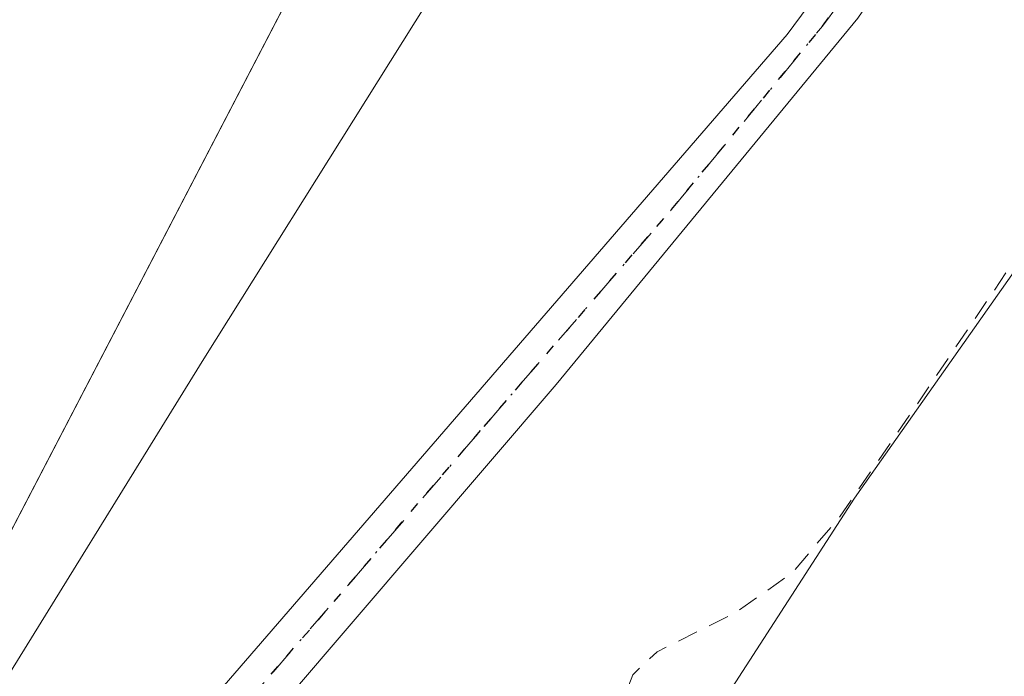
# Model space of a CAD drawing. Units: metres. Extents: x 618349 to 621820, y 4690108 to 4692480.
# Drawn here: x 621035 to 621082, y 4692417 to 4692449 of the extents above; entities that cross this region are included whole.
import ezdxf

# ---------------------------------------------------------------- set-up
doc = ezdxf.new("R2010")
doc.units = ezdxf.units.M
doc.header["$MEASUREMENT"] = 0
for name, pattern in [('DGN Style 2', [1.6480167562047852, 0.988810053722871, -0.6592067024819142]), ('DGN Style 4', [2.6384748266838614, 1.318413404963828, -0.6592067024819142, 0.001648016756204785, -0.6592067024819142]), ('DGN Style 5', [1.1536117293433497, 0.4944050268614355, -0.6592067024819142])]:
    doc.linetypes.add(name, pattern=pattern)
for name, color, linetype, lineweight in [('Arbolado forestal CxS', 92, 'Continuous', 0), ('Corriente natural Cxs', 4, 'Continuous', 13), ('Cultivos herbáceos CxS', 92, 'Continuous', 0), ('Curva de nivel auxiliar', 30, 'DGN Style 2', 0), ('Espacio natural protegido', 121, 'Continuous', 13), ('Espacio natural protegido CxS', 121, 'Continuous', 0), ('Pista no pavimentada Cxs', 111, 'Continuous', 0), ('Pista no pavimentada eje', 91, 'DGN Style 4', 0), ('Ruta', 7, 'DGN Style 5', 30), ('Suelo desnudo CxS', 253, 'Continuous', 0)]:
    doc.layers.add(name, color=color, linetype=linetype, lineweight=lineweight)

# ---------------------------------------------------------------- blocks, each defined once
blk = doc.blocks.new('*U9')
at = {"layer": 'Arbolado forestal CxS', "color": 92, "linetype": 'Continuous', "lineweight": 0}
blk.add_polyline3d([(620969.6846000003, 4692302.702299999, 323.6107999999949), (620980.1237000005, 4692335.9301, 323.7679000000062), (621012.3887, 4692388.144900001, 323.9208000000072), (621025.6744999997, 4692408.080900001, 323.8206000000064), (621049.3989000004, 4692453.6505, 323.7789000000048), (621060.5531000001, 4692468.0637, 324.0991000000067), (621113.8580999998, 4692468.978599999, 323.1278000000021), (621109.4469, 4692465.7927, 323.5074000000022), (621101.1919, 4692458.384400001, 323.3439000000071), (621093.9801000003, 4692449.520099999, 323.105899999995), (621083.9702000003, 4692439.190099999, 323.3834000000061), (621074.6300999997, 4692425.9301, 323.5185999999958), (621058.3701, 4692400.7501, 322.0427000000054), (621054.6201, 4692394.640100001, 322.0339999999997), (621044.5702000001, 4692382.470100001, 322.9265000000014), (621035.0000999998, 4692369.030099999, 323.0901000000013), (621025.9801000003, 4692353.460100001, 323.3298999999971), (621020.3102000002, 4692342.3201, 323.1616000000067), (621014.0301000001, 4692318.050100001, 323.4214000000065), (621011.9700999996, 4692304.5101, 323.1380000000063), (621009.9301000005, 4692289.2401, 322.6929999999993)], dxfattribs=at)
blk = doc.blocks.new('*U16')
at = {"layer": 'Suelo desnudo CxS', "color": 253, "linetype": 'Continuous', "lineweight": 0}
blk.add_polyline3d([(621009.9301000005, 4692289.2401, 322.6929999999993), (621011.9700999996, 4692304.5101, 323.1380000000063), (621014.0301000001, 4692318.050100001, 323.4214000000065), (621020.3102000002, 4692342.3201, 323.1616000000067), (621025.9801000003, 4692353.460100001, 323.3298999999971), (621035.0000999998, 4692369.030099999, 323.0901000000013), (621044.5702000001, 4692382.470100001, 322.9265000000014), (621054.6201, 4692394.640100001, 322.0339999999997), (621058.3701, 4692400.7501, 322.0427000000054), (621074.6300999997, 4692425.9301, 323.5185999999958), (621083.9702000003, 4692439.190099999, 323.3834000000061)], dxfattribs=at)
blk = doc.blocks.new('*U18')
at = {"layer": 'Corriente natural Cxs', "color": 4, "linetype": 'Continuous', "lineweight": 13}
blk.add_polyline3d([(621009.9301000005, 4692289.2401, 322.6929999999993), (621011.9700999996, 4692304.5101, 323.1380000000063), (621014.0301000001, 4692318.050100001, 323.4214000000065), (621020.3102000002, 4692342.3201, 323.1616000000067), (621025.9801000003, 4692353.460100001, 323.3298999999971), (621035.0000999998, 4692369.030099999, 323.0901000000013), (621044.5702000001, 4692382.470100001, 322.9265000000014), (621054.6201, 4692394.640100001, 322.0339999999997), (621058.3701, 4692400.7501, 322.0427000000054), (621074.6300999997, 4692425.9301, 323.5185999999958), (621083.9702000003, 4692439.190099999, 323.3834000000061)], dxfattribs=at)
blk = doc.blocks.new('*U19')
at = {"layer": 'Espacio natural protegido CxS', "color": 121, "linetype": 'Continuous', "lineweight": 0, "flags": 128}
blk.add_lwpolyline([(620971.3000999998, 4692300.514), (620972.3921000003, 4692305.620999998), (620974.6142000007, 4692314.262999999), (620975.759400001, 4692317.718000002), (620977.734200001, 4692323.687999999), (620980.4411999992, 4692331.275000001), (620982.8981999994, 4692336.6699), (620983.8753000008, 4692338.6909), (620987.8752999996, 4692346.9549), (620993.2812999992, 4692356.3869), (620999.6633000004, 4692365.3859), (621005.837299999, 4692374.633800001), (621013.8283999995, 4692386.364800001), (621014.1773999995, 4692388.6601), (621023.0263999997, 4692400.6668), (621025.2957000004, 4692403.466800001), (621028.2372000011, 4692407.7567), (621032.5762000009, 4692415.079700001), (621043.4215000008, 4692432.6227), (621060.137599999, 4692459.305600001), (621062.3066000006, 4692463.0576), (621064.2796000005, 4692466.470600001), (621065.2096000004, 4692468.143700001), (621210.0863999998, 4692470.630399999)], dxfattribs=at)
blk = doc.blocks.new('*U21')
at = {"layer": 'Pista no pavimentada Cxs', "color": 111, "linetype": 'Continuous', "lineweight": 0}
blk.add_polyline3d([(621035.3901000004, 4692406.520099999, 324.9266000000061), (621071.3901000004, 4692448.1801, 324.434699999998), (621075.7500999998, 4692454.0601, 324.7589000000008), (621077.2801000001, 4692458.870100001, 324.9554000000062), (621077.4700999996, 4692460.940099999, 325.2890000000043), (621077.1801000005, 4692463.360099999, 326.3905999999988), (621076.3901000004, 4692466.030099999, 328.2832999999956), (621075.4006000003, 4692468.3189, 328.6618000000017), (621077.6911000004, 4692468.357899999, 331.1395000000048), (621078.4001000002, 4692466.7601, 331.0761000000057), (621079.2801000001, 4692463.790100001, 329.039300000004), (621079.6201, 4692460.970100001, 326.9940999999963), (621079.3901000004, 4692458.440099999, 325.3699999999953), (621077.9901000002, 4692453.640100001, 324.7635000000009), (621074.7901, 4692448.970100001, 324.7697000000044), (621060.3201000001, 4692431.390100001, 324.4326000000001), (621047.3400999998, 4692416.220100001, 324.9060999999929)], dxfattribs=at)

msp = doc.modelspace()

# ---------------------------------------------------------------- linework, layer by layer
at = {"layer": 'Arbolado forestal CxS', "color": 92, "linetype": 'Continuous', "lineweight": 0}
for points in [[(621113.8583000004, 4692468.978700001, 323.1278000000021), (621109.4469, 4692465.7927, 323.5074000000022), (621101.1919, 4692458.384400001, 323.3439000000071), (621093.9801000003, 4692449.520099999, 323.105899999995), (621083.9702000003, 4692439.190099999, 323.3834000000061), (621074.6300999997, 4692425.9301, 323.5185999999958), (621058.3701, 4692400.7501, 322.0427000000054), (621054.6201, 4692394.640100001, 322.0339999999997), (621044.5702000001, 4692382.470100001, 322.9265000000014), (621035.0000999998, 4692369.030099999, 323.0901000000013), (621025.9801000003, 4692353.460100001, 323.3298999999971), (621020.3102000002, 4692342.3201, 323.1616000000067), (621014.0301000001, 4692318.050100001, 323.4214000000065), (621011.9700999996, 4692304.5101, 323.1380000000063), (621009.9301000005, 4692289.2401, 322.6929999999993), (621009.0601000005, 4692278.030099999, 322.0414000000019), (621003.3201000001, 4692244.1801, 322.5206999999937), (621002.3201000001, 4692225.050100001, 322.0598000000027), (621003.4301000005, 4692201.5001, 320.9597000000067), (621006.2401000002, 4692186.100099999, 320.3102999999974), (621009.1102, 4692173.030099999, 320.2978000000003)], [(621060.5532000001, 4692468.063800001, 324.0991000000067), (621049.3989000004, 4692453.6505, 323.7789000000048), (621025.6744999997, 4692408.080900001, 323.8206000000064), (621012.3887, 4692388.144900001, 323.9208000000072), (620980.1237000005, 4692335.9301, 323.7679000000062), (620969.6846000003, 4692302.702299999, 323.6107999999949), (620967.7858999996, 4692269.4757, 323.632500000007), (620964.9380999999, 4692190.6779, 323.6407000000036), (620966.2739000004, 4692172.115499999, 323.7983999999997)]]:
    msp.add_polyline3d(points, dxfattribs=at)
at = {"layer": 'Corriente natural Cxs', "color": 4, "linetype": 'Continuous', "lineweight": 13}
msp.add_polyline3d([(621009.1102, 4692173.030099999, 320.2978000000003), (621006.2401000002, 4692186.100099999, 320.3102999999974), (621003.4301000005, 4692201.5001, 320.9597000000067), (621002.3201000001, 4692225.050100001, 322.0598000000027), (621003.3201000001, 4692244.1801, 322.5206999999937), (621009.0601000005, 4692278.030099999, 322.0414000000019), (621009.9301000005, 4692289.2401, 322.6929999999993), (621011.9700999996, 4692304.5101, 323.1380000000063), (621014.0301000001, 4692318.050100001, 323.4214000000065), (621020.3102000002, 4692342.3201, 323.1616000000067), (621025.9801000003, 4692353.460100001, 323.3298999999971), (621035.0000999998, 4692369.030099999, 323.0901000000013), (621044.5702000001, 4692382.470100001, 322.9265000000014), (621054.6201, 4692394.640100001, 322.0339999999997), (621058.3701, 4692400.7501, 322.0427000000054), (621074.6300999997, 4692425.9301, 323.5185999999958), (621083.9702000003, 4692439.190099999, 323.3834000000061), (621093.9801000003, 4692449.520099999, 323.105899999995), (621101.1919, 4692458.384400001, 323.3439000000071), (621109.4469, 4692465.7927, 323.5074000000022), (621113.8580999998, 4692468.978700001, 323.1278000000021)], dxfattribs=at)
at = {"layer": 'Cultivos herbáceos CxS', "color": 92, "linetype": 'Continuous', "lineweight": 0}
for points in [[(620528.6069999998, 4692458.933499999, 323.7085999999982), (621060.5531000001, 4692468.0637, 324.0991000000067), (621049.3989000004, 4692453.6505, 323.7789000000048), (621025.6744999997, 4692408.080900001, 323.8206000000064), (621012.3887, 4692388.144900001, 323.9208000000072), (620980.1237000005, 4692335.9301, 323.7679000000062), (620969.6846000003, 4692302.702299999, 323.6107999999949), (620967.7858999996, 4692269.4757, 323.632500000007), (620964.9380999999, 4692190.6779, 323.6407000000036), (620966.2739000004, 4692172.115499999, 323.7983999999997), (620786.2648999998, 4692149.601700001, 323.3938999999955)], [(621060.5532000001, 4692468.063800001, 324.0991000000067), (621049.3989000004, 4692453.6505, 323.7789000000048), (621025.6744999997, 4692408.080900001, 323.8206000000064), (621012.3887, 4692388.144900001, 323.9208000000072), (620980.1237000005, 4692335.9301, 323.7679000000062), (620969.6846000003, 4692302.702299999, 323.6107999999949), (620967.7858999996, 4692269.4757, 323.632500000007), (620964.9380999999, 4692190.6779, 323.6407000000036), (620966.2739000004, 4692172.115499999, 323.7983999999997)]]:
    msp.add_polyline3d(points, dxfattribs=at)
at = {"layer": 'Curva de nivel auxiliar', "color": 30, "linetype": 'DGN Style 2', "lineweight": 0, "elevation": 322.5, "flags": 128}
msp.add_lwpolyline([(621112.2187000001, 4692468.9507), (621103.5, 4692461.5601), (621099.4600000001, 4692458.140100001), (621088.0899999999, 4692445.920100001), (621077.8399999999, 4692430.7401), (621073.8700000001, 4692424.970100001), (621071.6299999999, 4692422.340100001), (621068.9000000004, 4692420.420100001), (621065.1600000003, 4692418.5601), (621063.9900000002, 4692417.460100001), (621061.9800000006, 4692412.190099999), (621060.9800000006, 4692410.450099999), (621050.2300000006, 4692396.4001), (621044.7599999999, 4692387.6801), (621037.8048, 4692374.693200001), (621034.1854999998, 4692369.610200001), (621034.1416999997, 4692369.543099999), (621034.1348000001, 4692369.531500001), (621025.1147999996, 4692353.9615), (621025.0888999999, 4692353.913799999), (621019.4188999999, 4692342.773800001), (621019.3749000002, 4692342.6743), (621019.3420000002, 4692342.570699999), (621013.0619999999, 4692318.3007), (621013.0461999997, 4692318.228800001), (621013.0415000003, 4692318.2006), (621010.9814999999, 4692304.660599999), (621010.9789000005, 4692304.6426), (621008.9456000002, 4692289.4188), (621008.9395000003, 4692289.372500001), (621008.9341000002, 4692289.329800001), (621008.9334000006, 4692289.317600001), (621008.9281000001, 4692289.2404), (621008.9128000002, 4692289.043299999), (621004.7999999998, 4692275.4901), (621004.0199999996, 4692263.5001), (621001.2400000002, 4692244.420100001), (621000.6100000005, 4692233.840100001), (620998.3300000001, 4692224.630100001), (620998.5099999999, 4692221.9901), (621000.2199999997, 4692214.6801), (620999.0800000001, 4692207.350099999), (621001.1699999999, 4692198.8301), (621000.5999999996, 4692190.170100001), (621001.3300000001, 4692185.140100001), (621001.9699999997, 4692176.860099999), (621001.0099999999, 4692170.880100001), (621003.4100000003, 4692165.290100001), (621004.8499999996, 4692158.7301), (621006.4800000006, 4692153.300100001), (621008.7599999999, 4692140.380100001), (621010.0899999999, 4692135.2401), (621010.8899999997, 4692128.360099999), (621012.0099999999, 4692122.220100001), (621011.8200000003, 4692114.0001), (621010.8499999996, 4692108.720100001), (621011.4299999997, 4692104.280099999), (621009.9400000004, 4692101.5801), (621009.4900000002, 4692099.390100001), (621009.6600000003, 4692096.7501), (621010.9400000004, 4692091.9001), (621010.9299999997, 4692090.030099999), (621010.4100000003, 4692088.1501), (621008.4800000006, 4692084.440099999), (621007.9100000003, 4692082.630100001), (621007.6799999997, 4692080.6801), (621007.7999999998, 4692076.210100001), (621006.2300000006, 4692069.9801), (621005.3799999999, 4692062.9101), (621006.2999999998, 4692052.050100001), (621007.6600000003, 4692043.340100001), (621008.0300000003, 4692038.670100001), (621006.1600000003, 4692021.9001), (621006.9699999997, 4692015.550100001), (621007.6200000001, 4692005.440099999), (621006.1500000004, 4691999.630100001), (621006.0899999999, 4691997.0801), (621007.8300000001, 4691982.4901), (621011.2300000006, 4691972.0601), (621012.1299999999, 4691964.700099999), (621013.4299999997, 4691959.190099999), (621013.4299999997, 4691948.170100001), (621014.3099999996, 4691937.780099999), (621014.5899999999, 4691924.280099999), (621014.1699999999, 4691916.5601), (621016.4500000002, 4691908.3301), (621016.0300000003, 4691897.720100001), (621018.7100000001, 4691888.790100001), (621018.75, 4691882.2601), (621020.4500000002, 4691877.7401), (621021.6900000004, 4691872.2501), (621024.7400000002, 4691865.870100001), (621025.2800000003, 4691861.210100001), (621026.7300000006, 4691854.380100001), (621027.4000000004, 4691845.100099999), (621027.2100000001, 4691837.690099999), (621027.54, 4691832.0101), (621026.3399999999, 4691823.340100001), (621026.2999999998, 4691820.690099999), (621027.4400000004, 4691812.110099999), (621027.9500000002, 4691803.640100001), (621029.7300000006, 4691795.100099999), (621030.3300000001, 4691785.360099999), (621030.9500000002, 4691782.790100001), (621032.5300000003, 4691779.470100001), (621032.4500000002, 4691777.110099999), (621030.1200000001, 4691768.140100001), (621026.5099999999, 4691762.550100001), (621025.5999999996, 4691760.300100001), (621024.5300000003, 4691759.9901), (621022.2800000003, 4691760.770099999), (621021.1500000004, 4691760.8301), (621018.8799999999, 4691760.0101), (621017.4800000006, 4691758.720100001), (621013.6399999997, 4691753.120100001), (621010.4000000004, 4691749.800100001), (621008.1900000004, 4691748.220100001), (621003.4000000004, 4691745.960100001), (621001.5300000003, 4691744.5101), (620999.1399999997, 4691741.0801), (620998.5700000003, 4691737.7501), (620994.4199999999, 4691734.170100001), (620994.3200000003, 4691733.530099999), (620994.6100000005, 4691733.0001), (620996.3399999999, 4691731.870100001), (620990.2300000006, 4691731.170100001), (620986.1500000004, 4691731.350099999), (620981.8600000005, 4691729.700099999), (620980.4900000002, 4691729.610099999), (620978.4299999997, 4691730.460100001), (620974.1399999997, 4691733.290100001), (620972.2699999996, 4691737.300100001), (620969.6500000004, 4691735.7401), (620968.6900000004, 4691735.6501), (620967.5700000003, 4691736.030099999), (620967.4400000004, 4691736.550100001), (620968.4600000001, 4691738.360099999), (620968.6299999999, 4691739.380100001), (620968.1299999999, 4691739.800100001), (620965.5899999999, 4691740.5601), (620965.0300000003, 4691741.540100001), (620965.2599999999, 4691742.2401), (620971.79, 4691746.0101), (620975.1900000004, 4691749.4301), (620977.0300000003, 4691751.800100001), (620978.2400000002, 4691752.2401), (620980.8799999999, 4691752.120100001), (620982.2199999997, 4691752.860099999), (620983.6600000003, 4691755.0701), (620983.7300000006, 4691755.7501), (620982.8700000001, 4691756.5101), (620983.2800000003, 4691757.3101), (620984.3899999997, 4691758.1801), (620986.9800000006, 4691759.4001), (620990.2999999998, 4691760.1801), (620991.5899999999, 4691760.770099999), (620992.7699999996, 4691762.700099999), (620992.9800000006, 4691765.030099999), (620992.3399999999, 4691766.870100001), (620991.25, 4691767.4301), (620983.2699999996, 4691765.720100001), (620978.6500000004, 4691766.2301), (620975.5999999996, 4691766.220100001), (620968.5899999999, 4691771.270099999), (620968.2100000001, 4691772.0601), (620968.0700000003, 4691774.100099999), (620967.0099999999, 4691774.9301), (620965.6500000004, 4691774.9301), (620964.54, 4691774.460100001), (620964.0599999996, 4691773.5701), (620964.0899999999, 4691771.2401), (620963.4600000001, 4691770.7501), (620962.8200000003, 4691770.9001), (620961.8899999997, 4691772.2401), (620961.9800000006, 4691775.0001), (620962.5700000003, 4691776.3101), (620963.7599999999, 4691777.530099999), (620963.9000000004, 4691778.220100001), (620961.9299999997, 4691778.3201), (620960.3600000005, 4691777.770099999), (620958.3499999996, 4691776.450099999), (620957.3499999996, 4691776.6801), (620956.5499999998, 4691778.720100001), (620956.3899999997, 4691779.9801), (620956.9500000002, 4691781.2501), (620958.8799999999, 4691783.3301), (620958.9199999999, 4691783.8201), (620955.3499999996, 4691785.940099999), (620953.6600000003, 4691789.600099999), (620952.5999999996, 4691790.170100001), (620951.8399999999, 4691790.0101), (620949.4900000002, 4691786.9101), (620948, 4691786.5801), (620947.0199999996, 4691786.720100001), (620948.3600000005, 4691790.6801), (620947.7100000001, 4691793.850099999), (620947.8799999999, 4691795.1801), (620948.7599999999, 4691796.110099999), (620951.1699999999, 4691796.860099999), (620953.2100000001, 4691798.020099999), (620954.5499999998, 4691799.860099999), (620954.7199999997, 4691801.370100001), (620953.04, 4691803.790100001), (620952.4400000004, 4691806.040100001), (620951.9500000002, 4691806.550100001), (620950.54, 4691806.1601), (620948.3600000005, 4691803.090100001), (620947.8499999996, 4691802.7301), (620947.3499999996, 4691802.870100001), (620945.7699999996, 4691807.0601), (620944.0999999996, 4691809.6801), (620944.1900000004, 4691812.110099999), (620945.2199999997, 4691814.5101), (620946.3899999997, 4691816.0801), (620947.9600000001, 4691817.190099999), (620952.54, 4691819.520099999), (620953.5899999999, 4691820.630100001), (620953.5499999998, 4691822.390100001), (620952.1799999997, 4691825.610099999), (620952.3300000001, 4691826.8101), (620953.1600000003, 4691828.1601), (620955.7199999997, 4691830.600099999), (620957.7300000006, 4691829.520099999), (620959.2400000002, 4691829.6801), (620960.0999999996, 4691830.140100001), (620960.6600000003, 4691830.9101), (620961.6100000005, 4691834.050100001), (620960.6299999999, 4691835.870100001), (620958.8799999999, 4691837.700099999), (620956.29, 4691839.360099999), (620955.2800000003, 4691841.090100001), (620955.3300000001, 4691842.370100001), (620955.8399999999, 4691843.360099999), (620958.8799999999, 4691845.450099999), (620959.5199999996, 4691846.220100001), (620959.5099999999, 4691847.880100001), (620958.4100000003, 4691849.1801), (620956.7100000001, 4691850.190099999), (620955.9199999999, 4691852.110099999), (620953.2300000006, 4691853.710100001), (620952.4900000002, 4691855.290100001), (620952.4800000006, 4691857.3301), (620952.8200000003, 4691858.3201), (620956.5800000001, 4691862.170100001), (620957.1500000004, 4691863.200099999), (620956.1900000004, 4691863.5001), (620952.5800000001, 4691862.590100001), (620948.6799999997, 4691862.590100001), (620944.8200000003, 4691864.1601), (620941.8300000001, 4691864.590100001), (620940.4199999999, 4691866.090100001), (620939.9199999999, 4691868.300100001), (620940.8200000003, 4691871.4801), (620948.6100000005, 4691886.7401), (620952.75, 4691896.7501), (620955.4500000002, 4691902.090100001), (620958.3600000005, 4691906.670100001), (620959.0700000003, 4691908.770099999), (620958.9500000002, 4691910.100099999), (620957.8499999996, 4691911.040100001), (620954.8600000005, 4691910.130100001), (620953.9500000002, 4691910.340100001), (620953.9600000001, 4691911.3301), (620955.4900000002, 4691914.0601), (620955.8200000003, 4691915.440099999), (620955.3899999997, 4691916.1601), (620953.2300000006, 4691916.940099999), (620952.4500000002, 4691918.030099999), (620952.3200000003, 4691919.8301), (620953.7199999997, 4691922.530099999), (620953.8799999999, 4691923.7401), (620950.3899999997, 4691930.1501), (620950.1600000003, 4691931.3201), (620950.4400000004, 4691931.670100001), (620950.8899999997, 4691931.6601), (620955.8399999999, 4691928.950099999), (620957.0099999999, 4691927.610099999), (620958.8799999999, 4691924.020099999), (620959.7300000006, 4691923.840100001), (620960.2300000006, 4691924.3201), (620960.3600000005, 4691926.210100001), (620959.5999999996, 4691930.5701), (620960.3600000005, 4691937.630100001), (620965.5800000001, 4691946.290100001), (620964.6799999997, 4691949.530099999), (620964.54, 4691951.880100001), (620963.9100000003, 4691952.5601), (620962.4000000004, 4691951.7301), (620960.6100000005, 4691948.620100001), (620959.4800000006, 4691947.8301), (620958.7599999999, 4691947.860099999), (620958.29, 4691948.350099999), (620957.7699999996, 4691951.0101), (620957.2800000003, 4691951.420100001), (620956.5300000003, 4691951.350099999), (620953.9699999997, 4691943.550100001), (620951.7000000002, 4691945.970100001), (620950.5899999999, 4691946.220100001), (620949.8499999996, 4691945.8101), (620948.8799999999, 4691944.460100001), (620947.9199999999, 4691942.090100001), (620947.2999999998, 4691936.770099999), (620946.6399999997, 4691935.3201), (620942.4199999999, 4691932.0101), (620940.0800000001, 4691928.960100001), (620936.8099999996, 4691926.8101), (620935.7599999999, 4691925.6601), (620935.5099999999, 4691924.420100001), (620935.9299999997, 4691921.460100001), (620935.6399999997, 4691915.4901), (620936.0899999999, 4691914.0801), (620937.5300000003, 4691912.7501), (620937.7699999996, 4691912.170100001), (620937.3300000001, 4691911.390100001), (620934.1900000004, 4691909.370100001), (620933.3499999996, 4691907.790100001), (620932.6699999999, 4691905.300100001), (620930.7800000003, 4691895.0601), (620931.2000000002, 4691891.140100001), (620932.5599999996, 4691887.9801), (620930.9600000001, 4691888.0101), (620929.8399999999, 4691888.8101), (620927.9299999997, 4691893.6801), (620927.9100000003, 4691897.4101), (620927.4100000003, 4691897.9801), (620925.1299999999, 4691898.8101), (620924.1200000001, 4691900.040100001), (620923.9100000003, 4691901.0001), (620924.1200000001, 4691901.9901), (620925.0199999996, 4691903.380100001), (620929.6100000005, 4691907.340100001), (620930.5999999996, 4691909.0701), (620930.4600000001, 4691911.100099999), (620928.3300000001, 4691915.880100001), (620931.0599999996, 4691920.100099999), (620933.5700000003, 4691927.1601), (620934.8600000005, 4691929.280099999), (620934.7400000002, 4691929.6601), (620933.1100000005, 4691930.420100001), (620932.7300000006, 4691931.030099999), (620932.7800000003, 4691932.390100001), (620933.7199999997, 4691935.390100001), (620933.5199999996, 4691935.800100001), (620932.8899999997, 4691935.700099999), (620929.4000000004, 4691933.550100001), (620926.9900000002, 4691931.300100001), (620924.5199999996, 4691927.170100001), (620920.8799999999, 4691919.8301), (620920.4100000003, 4691918.0101), (620920.2699999996, 4691909.8201), (620919.8200000003, 4691906.860099999), (620920.2300000006, 4691903.920100001), (620919.7599999999, 4691900.970100001), (620919.9299999997, 4691898.770099999), (620919.2100000001, 4691897.640100001), (620914.7199999997, 4691895.450099999), (620907.9199999999, 4691889.9301), (620900.6500000004, 4691886.710100001), (620898.2100000001, 4691885.960100001), (620890.6200000001, 4691884.790100001), (620886.4500000002, 4691883.7501), (620884.2400000002, 4691883.600099999), (620881.0999999996, 4691879.090100001), (620867.7999999998, 4691866.130100001), (620865.0999999996, 4691864.2301), (620859.2800000003, 4691862.3101), (620851.9100000003, 4691861.460100001), (620846.1299999999, 4691859.3201), (620845.1900000004, 4691859.2501), (620844.5099999999, 4691859.780099999), (620844.9000000004, 4691860.790100001), (620846.0199999996, 4691861.8301), (620850.8499999996, 4691863.920100001), (620854.75, 4691866.5701), (620858.5999999996, 4691871.3301), (620860.8399999999, 4691873.370100001), (620862.7000000002, 4691873.960100001), (620866.6100000005, 4691873.640100001), (620868.3499999996, 4691874.1801), (620869.3899999997, 4691874.880100001), (620878.0300000003, 4691883.9901), (620882.6299999999, 4691887.9001), (620886.2000000002, 4691892.280099999), (620888.0099999999, 4691896.1801), (620889.0899999999, 4691897.6501), (620894.75, 4691901.370100001), (620896.2400000002, 4691902.700099999), (620901.0499999998, 4691908.630100001), (620904.3499999996, 4691913.7401), (620908.0199999996, 4691917.2401), (620910.2300000006, 4691921.420100001), (620911.1299999999, 4691925.800100001), (620911.0700000003, 4691928.300100001), (620909.9299999997, 4691934.350099999), (620910.0999999996, 4691937.9101), (620910.8499999996, 4691942.440099999), (620910.5300000003, 4691944.090100001), (620909.4199999999, 4691946.050100001), (620909.7000000002, 4691946.970100001), (620912.04, 4691948.0801), (620913.4199999999, 4691947.9101), (620914.6600000003, 4691947.120100001), (620916.1500000004, 4691944.620100001), (620917.8499999996, 4691938.7301), (620918.6500000004, 4691937.6801), (620919.5700000003, 4691937.550100001), (620921.3700000001, 4691938.8301), (620923.4699999997, 4691941.450099999), (620927.5199999996, 4691950.8101), (620928.7800000003, 4691952.5001), (620929.75, 4691952.850099999), (620930.9500000002, 4691951.4301), (620933.4699999997, 4691945.300100001), (620934.0999999996, 4691941.5601), (620935.1600000003, 4691941.340100001), (620936.1799999997, 4691942.0701), (620937.0899999999, 4691943.960100001), (620939.1399999997, 4691952.590100001), (620941.3799999999, 4691958.440099999), (620942.1600000003, 4691961.9801), (620942.1900000004, 4691967.960100001), (620941.4100000003, 4691969.4901), (620940.3300000001, 4691969.8101), (620939.4500000002, 4691969.0701), (620938.9299999997, 4691968.030099999), (620936.4000000004, 4691961.020099999), (620935.0599999996, 4691959.5701), (620934.3899999997, 4691959.3301), (620933.79, 4691959.620100001), (620933.8499999996, 4691960.800100001), (620936.1799999997, 4691967.340100001), (620936.6699999999, 4691972.770099999), (620938.9199999999, 4691977.2301), (620938.79, 4691977.6801), (620938.29, 4691977.720100001), (620925.5599999996, 4691967.670100001), (620918.2699999996, 4691962.970100001), (620913.75, 4691960.670100001), (620911.8499999996, 4691958.210100001), (620910.0800000001, 4691953.460100001), (620908.7400000002, 4691952.380100001), (620907.7800000003, 4691952.630100001), (620905.6299999999, 4691955.110099999), (620901.8200000003, 4691957.360099999), (620898.6900000004, 4691957.550100001), (620892.6900000004, 4691956.7301), (620887.6200000001, 4691955.370100001), (620880.6900000004, 4691952.1601), (620867.5199999996, 4691949.720100001), (620864.4500000002, 4691947.9001), (620862.5800000001, 4691945.0601), (620861.6699999999, 4691944.4101), (620860.2999999998, 4691945.120100001), (620858.2000000002, 4691947.3301), (620856.7000000002, 4691948.040100001), (620853.5, 4691948.290100001), (620842.3799999999, 4691947.940099999), (620841.2999999998, 4691948.220100001), (620836.1100000005, 4691950.860099999), (620832.1200000001, 4691951.870100001), (620829.4900000002, 4691951.6801), (620826.2199999997, 4691950.860099999), (620822.4900000002, 4691949.460100001), (620820.5700000003, 4691948.2601), (620820.1500000004, 4691947.110099999), (620820.4699999997, 4691946.0801), (620826.8499999996, 4691937.7601), (620827.6200000001, 4691936.090100001), (620827.5499999998, 4691934.9001), (620827.0099999999, 4691934.270099999), (620826.0099999999, 4691933.9001), (620822.9699999997, 4691934.130100001), (620818.6500000004, 4691935.9301), (620817.0700000003, 4691937.670100001), (620815.9500000002, 4691938.280099999), (620815.1900000004, 4691938.1501), (620814.5899999999, 4691937.640100001), (620814.29, 4691936.5101), (620814.4900000002, 4691935.540100001), (620816.2300000006, 4691932.9901), (620820.9199999999, 4691929.340100001), (620823.0700000003, 4691928.270099999), (620827.1200000001, 4691927.4801), (620827.9600000001, 4691926.970100001), (620829.2599999999, 4691924.9101), (620829.79, 4691922.6501), (620829.4400000004, 4691917.170100001), (620828.4800000006, 4691911.8101), (620827.2999999998, 4691907.270099999), (620824.9900000002, 4691900.7501), (620822.7599999999, 4691891.460100001), (620820.8600000005, 4691886.4901), (620819.3399999999, 4691883.590100001), (620815.2000000002, 4691878.4001), (620811.5899999999, 4691872.8301), (620804.5199999996, 4691865.190099999), (620801.2599999999, 4691861.030099999), (620793.2800000003, 4691846.610099999), (620792.1900000004, 4691845.270099999), (620789.8499999996, 4691844.120100001), (620788.3200000003, 4691842.440099999), (620784.7000000002, 4691835.970100001), (620781.4199999999, 4691828.8101), (620779.5999999996, 4691826.440099999), (620777.9100000003, 4691825.0801), (620775.5999999996, 4691823.9001), (620772.5, 4691822.860099999), (620760.0899999999, 4691821.450099999), (620751.1699999999, 4691817.7601), (620747.0499999998, 4691817.1801), (620743.5899999999, 4691817.0601), (620740.04, 4691817.880100001), (620730.9600000001, 4691822.6501), (620726.1399999997, 4691824.0701), (620721.4400000004, 4691824.2401), (620719.2100000001, 4691824.6801), (620714.6200000001, 4691826.8201), (620710.8799999999, 4691829.0101), (620707.5899999999, 4691830.090100001), (620704.79, 4691830.550100001), (620700.5, 4691829.840100001), (620694.5300000003, 4691828.2501), (620689.1699999999, 4691827.690099999), (620683.2999999998, 4691825.530099999), (620680.8899999997, 4691825.5001), (620673.1699999999, 4691828.7501), (620672.5599999996, 4691829.600099999), (620672.8499999996, 4691831.440099999), (620672.3300000001, 4691832.1801), (620666.2599999999, 4691833.1601), (620658.3399999999, 4691836.870100001), (620652.29, 4691837.390100001), (620646.1200000001, 4691839.200099999), (620642.7100000001, 4691839.870100001), (620632.3700000001, 4691839.9801), (620622.4400000004, 4691841.020099999), (620618.54, 4691842.100099999), (620610.8799999999, 4691845.120100001), (620608.0700000003, 4691846.610099999), (620606.3099999996, 4691848.140100001), (620603.7400000002, 4691852.790100001), (620600.0199999996, 4691857.1601), (620598.0499999998, 4691860.9001), (620597.1200000001, 4691861.720100001), (620596.4699999997, 4691861.6601), (620595.8200000003, 4691860.860099999), (620595.3600000005, 4691856.140100001), (620594.4699999997, 4691854.390100001), (620593.6500000004, 4691853.7601), (620592.0099999999, 4691853.3101), (620589.5899999999, 4691853.780099999), (620588.1500000004, 4691854.850099999), (620586.1799999997, 4691858.0001), (620583.3899999997, 4691861.5701), (620578.4900000002, 4691864.790100001), (620576.9699999997, 4691866.7601), (620576.6799999997, 4691867.870100001), (620576.8300000001, 4691868.9301), (620579.4900000002, 4691874.270099999), (620579.3200000003, 4691875.850099999), (620578.6600000003, 4691876.690099999), (620577.7100000001, 4691877.270099999), (620576.1600000003, 4691877.520099999), (620574.25, 4691876.690099999), (620573.2100000001, 4691875.300100001), (620569.6299999999, 4691868.550100001), (620568.2599999999, 4691867.140100001), (620567.25, 4691867.300100001), (620564.2800000003, 4691870.130100001), (620561.0700000003, 4691874.640100001), (620557.7000000002, 4691878.590100001), (620556.4199999999, 4691880.8201), (620555.2599999999, 4691884.540100001), (620550.1600000003, 4691889.4901), (620544.1399999997, 4691901.020099999), (620539.9500000002, 4691905.220100001), (620539.2400000002, 4691907.4101), (620539.6500000004, 4691909.5701), (620540.8799999999, 4691910.790100001), (620544.2199999997, 4691912.7601), (620544.8700000001, 4691914.170100001), (620544.9400000004, 4691915.8201), (620544.1399999997, 4691918.390100001), (620543.4199999999, 4691919.4101), (620540.8200000003, 4691919.540100001), (620540.1600000003, 4691919.9901), (620540.1399999997, 4691920.770099999), (620541.29, 4691924.4001), (620541.1799999997, 4691925.420100001), (620540.75, 4691925.800100001), (620539.8799999999, 4691925.370100001), (620538.1799999997, 4691920.9101), (620536.75, 4691918.9901), (620535.6200000001, 4691918.620100001), (620534.25, 4691919.7401), (620533.9299999997, 4691920.6601), (620534.0800000001, 4691921.720100001), (620535.9600000001, 4691924.5701), (620536.3899999997, 4691925.890100001), (620536.1699999999, 4691929.4901), (620536.5199999996, 4691933.5701), (620535.5700000003, 4691934.9101), (620532.8399999999, 4691935.9801), (620530.8300000001, 4691937.340100001), (620529.6399999997, 4691938.770099999), (620528.8799999999, 4691940.4101), (620528.9699999997, 4691943.5801), (620530.5599999996, 4691949.210100001), (620531.2999999998, 4691954.4901), (620532.9100000003, 4691960.290100001), (620532.6100000005, 4691972.7401), (620531.7800000003, 4691975.9101), (620529.0700000003, 4691980.030099999), (620528.04, 4691982.470100001), (620523.9500000002, 4692000.790100001), (620520.0700000003, 4692013.9001), (620514.5199999996, 4692025.440099999), (620507.5199999996, 4692036.690099999), (620503.6500000004, 4692041.780099999), (620501.4299999997, 4692045.5601), (620499.6900000004, 4692047.6801), (620488.5999999996, 4692058.940099999), (620478.7800000003, 4692073.860099999), (620470.1399999997, 4692085.2601), (620468.3799999999, 4692088.5801), (620465.9299999997, 4692091.8101), (620459.5099999999, 4692102.540100001), (620451.3499999996, 4692113.550100001), (620449.3799999999, 4692117.780099999), (620446.2000000002, 4692127.450099999), (620444.3499999996, 4692131.4901), (620444.0499999998, 4692133.9801), (620444.5499999998, 4692139.300100001), (620444.5, 4692142.460100001), (620441.8099999996, 4692157.200099999), (620440.8700000001, 4692166.440099999), (620439.1900000004, 4692177.640100001), (620437.3899999997, 4692195.020099999), (620437.3600000005, 4692204.800100001), (620436.0300000003, 4692216.9101), (620434.9600000001, 4692223.5601), (620430.7999999998, 4692236.050100001), (620429.2300000006, 4692252.300100001), (620427.9699999997, 4692261.1801), (620427.2300000006, 4692279.2401), (620425.9400000004, 4692286.0101), (620425.1200000001, 4692293.9001), (620423.75, 4692299.120100001), (620420.6500000004, 4692307.550100001), (620419.3499999996, 4692309.780099999), (620417.2699999996, 4692312.3301), (620406.3200000003, 4692323.450099999), (620401.8899999997, 4692327.190099999), (620396.2699999996, 4692330.2601), (620385.5099999999, 4692337.770099999), (620376.0099999999, 4692343.3301), (620373.6900000004, 4692344.420100001), (620368.6399999997, 4692345.890100001), (620365.6799999997, 4692349.8301), (620362.8200000003, 4692352.4901), (620358.6500000004, 4692355.6501), (620354.3799999999, 4692357.960100001), (620350.5700000003, 4692360.470100001), (620344.5300000003, 4692365.610099999), (620341.0599999996, 4692368.020099999), (620336.3399999999, 4692372.3101), (620328.9100000003, 4692377.5701), (620310.8099999996, 4692394.0001), (620307.5899999999, 4692395.3201), (620300.5999999996, 4692394.870100001), (620298.5499999998, 4692395.3201), (620298.0899999999, 4692395.9801), (620298.1600000003, 4692396.9001), (620299.3899999997, 4692399.5601), (620299.8300000001, 4692401.380100001), (620299.7300000006, 4692403.2301), (620298.9500000002, 4692404.940099999), (620296.7400000002, 4692407.4901), (620287.3700000001, 4692416.770099999), (620285.2800000003, 4692418.5001), (620282.8899999997, 4692419.7601), (620280.5199999996, 4692420.1801), (620277.3700000001, 4692419.8101), (620272.0199999996, 4692418.2401), (620266.6299999999, 4692416.1801), (620258.0999999996, 4692412.130100001), (620253.2699999996, 4692408.790100001), (620249.3399999999, 4692406.530099999), (620238.0999999996, 4692401.8301), (620233.7800000003, 4692398.950099999), (620229.6799999997, 4692397.950099999), (620225.7699999996, 4692395.640100001), (620220.6699999999, 4692393.6601), (620213.8200000003, 4692389.460100001), (620211.8499999996, 4692388.590100001), (620207.1699999999, 4692386.5001), (620203.7999999998, 4692384.470100001), (620197.9299999997, 4692382.190099999), (620194.2100000001, 4692379.790100001), (620189.2000000002, 4692377.2601), (620184.6900000004, 4692373.7401), (620174.25, 4692370.270099999), (620172.6900000004, 4692369.280099999), (620167.8200000003, 4692365.120100001), (620164.3200000003, 4692363.140100001), (620157.5999999996, 4692360.0101), (620147.9500000002, 4692356.390100001), (620145.2999999998, 4692354.4101), (620141.9800000006, 4692351.0801), (620140.4699999997, 4692348.520099999), (620140.4000000004, 4692346.940099999), (620140.8700000001, 4692346.100099999), (620142.04, 4692345.1601), (620146.9900000002, 4692342.460100001), (620152.6299999999, 4692338.880100001), (620162.0499999998, 4692332.190099999), (620165.5999999996, 4692330.7301), (620167.4000000004, 4692330.620100001), (620170.0199999996, 4692331.2501), (620178.2100000001, 4692335.1601), (620179.9800000006, 4692335.5101), (620180.1900000004, 4692334.540100001), (620179.3099999996, 4692333.100099999), (620174.5, 4692329.220100001), (620173.04, 4692327.4801), (620172.5999999996, 4692325.950099999), (620173.4299999997, 4692324.300100001), (620181.4400000004, 4692318.270099999), (620188.1500000004, 4692314.1601), (620192.7400000002, 4692310.6801), (620197.2199999997, 4692307.8101), (620200.1399999997, 4692306.270099999), (620205.4900000002, 4692304.460100001), (620214.2800000003, 4692300.360099999), (620218.0199999996, 4692298.0701), (620225.04, 4692290.950099999), (620230.6699999999, 4692282.5001), (620234.3899999997, 4692278.390100001), (620235.0599999996, 4692276.800100001), (620236.8499999996, 4692267.0701), (620241.2800000003, 4692254.8101), (620242.0700000003, 4692253.0701), (620246.3899999997, 4692246.3301), (620248.5899999999, 4692241.710100001), (620252.6699999999, 4692231.600099999), (620256.6100000005, 4692219.4101), (620258.6299999999, 4692209.920100001), (620258.8700000001, 4692206.9001), (620258.2999999998, 4692201.6801), (620256.6299999999, 4692196.0101), (620256.8899999997, 4692195.3101), (620257.6399999997, 4692194.950099999), (620259.25, 4692197.2501), (620259.8300000001, 4692197.5801), (620260.2999999998, 4692197.190099999), (620260.8700000001, 4692191.090100001), (620262.2199999997, 4692186.390100001), (620261.8499999996, 4692183.1501), (620261.3899999997, 4692182.7301), (620260.3399999999, 4692182.940099999), (620259.9400000004, 4692182.700099999), (620259.6399999997, 4692180.7501), (620260.0700000003, 4692179.9301), (620263.4000000004, 4692177.2501), (620264.6600000003, 4692175.0801), (620265.5, 4692171.960100001), (620265.5899999999, 4692167.720100001), (620266.1399999997, 4692164.4001), (620268.6900000004, 4692161.0101), (620269.8499999996, 4692158.9301), (620275.2599999999, 4692143.120100001), (620276.9600000001, 4692139.4101), (620279.4400000004, 4692135.4801), (620279.6900000004, 4692134.5801), (620279.4400000004, 4692133.880100001), (620278.2199999997, 4692133.350099999), (620275.9500000002, 4692133.5601), (620273.7000000002, 4692134.840100001), (620271.1799999997, 4692137.090100001), (620269.7000000002, 4692139.200099999), (620268.5300000003, 4692142.130100001), (620267.6799999997, 4692148.5801), (620267.0300000003, 4692150.3101), (620264.2000000002, 4692152.9901), (620262.5199999996, 4692153.8301), (620261.4000000004, 4692153.9301), (620258.1799999997, 4692152.590100001), (620256.1799999997, 4692150.440099999), (620255.2999999998, 4692146.840100001), (620255.75, 4692141.940099999), (620255.3499999996, 4692140.700099999), (620253, 4692138.970100001), (620249.2400000002, 4692137.710100001), (620237.3399999999, 4692137.280099999), (620223.8399999999, 4692137.7501), (620216.5599999996, 4692137.6601), (620206.6600000003, 4692138.800100001), (620201.9400000004, 4692138.300100001), (620197.9800000006, 4692138.470100001), (620184.4900000002, 4692137.270099999), (620179.0300000003, 4692136.360099999), (620168.6399999997, 4692134.030099999), (620160.2400000002, 4692133.220100001), (620154.4699999997, 4692132.120100001), (620148.4900000002, 4692131.5801), (620143.2800000003, 4692130.630100001), (620134.1500000004, 4692129.5601), (620124.3700000001, 4692129.0001), (620116.5199999996, 4692126.620100001), (620109.9000000004, 4692125.0601), (620097.8399999999, 4692120.0801), (620090.5199999996, 4692118.850099999), (620082.0499999998, 4692115.950099999), (620070.2999999998, 4692109.970100001), (620061.0999999996, 4692104.360099999), (620055, 4692102.200099999), (620037.6399999997, 4692093.290100001), (620029.5599999996, 4692087.7301), (620021.2699999996, 4692083.610099999), (620018.0999999996, 4692081.370100001), (620002.6900000004, 4692068.350099999), (619993.6699999999, 4692062.2301), (619989.2599999999, 4692058.040100001), (619983.5899999999, 4692053.4801), (619976.2100000001, 4692046.4801), (619970.1600000003, 4692041.7301), (619967.4000000004, 4692038.920100001), (619963.8799999999, 4692034.2401), (619958.8700000001, 4692028.520099999), (619954.3600000005, 4692024.130100001), (619945.1200000001, 4692010.620100001), (619937.2100000001, 4692000.880100001), (619928.9900000002, 4691986.9001), (619924.5199999996, 4691980.1501), (619921.6699999999, 4691973.390100001), (619918.6299999999, 4691968.350099999), (619911.4100000003, 4691960.790100001), (619907.7199999997, 4691955.4101), (619903.4800000006, 4691951.790100001), (619902.2800000003, 4691950.350099999), (619900.2300000006, 4691945.670100001), (619896.0499999998, 4691940.890100001), (619893.5099999999, 4691935.4301), (619888.7300000006, 4691929.3201), (619885.6399999997, 4691922.140100001), (619879.2300000006, 4691914.210100001), (619878.0199999996, 4691911.210100001), (619877.5, 4691906.7401), (619877.0899999999, 4691905.600099999), (619867.6299999999, 4691893.8201), (619866.3799999999, 4691890.920100001), (619865.7100000001, 4691886.670100001), (619865.2699999996, 4691885.5701), (619862.6699999999, 4691882.710100001), (619858.9600000001, 4691880.0101), (619858.3899999997, 4691880.360099999), (619858.5499999998, 4691881.130100001), (619861.1900000004, 4691886.130100001), (619863.0599999996, 4691891.880100001), (619869.5700000003, 4691907.0701), (619878.4000000004, 4691924.190099999), (619885.0999999996, 4691935.130100001), (619889.7199999997, 4691941.5101), (619891.9600000001, 4691946.6501), (619901.3300000001, 4691956.7301), (619912.9199999999, 4691970.610099999), (619923.5, 4691986.620100001), (619927.8099999996, 4691994.200099999), (619931.8399999999, 4692002.2601), (619940.1699999999, 4692013.940099999), (619946.5199999996, 4692020.440099999), (619949.5999999996, 4692025.600099999), (619955.9199999999, 4692034.110099999), (619960.3700000001, 4692038.130100001), (619968.4299999997, 4692046.970100001), (619987.9400000004, 4692066.530099999), (619997.2800000003, 4692074.670100001), (620012.9400000004, 4692085.9301), (620021.1500000004, 4692090.8101), (620040.2400000002, 4692103.5801), (620054.8799999999, 4692112.0801), (620061.9100000003, 4692114.8301), (620075.9199999999, 4692121.1501), (620111.54, 4692133.0801), (620120.7999999998, 4692137.130100001), (620131.2800000003, 4692138.2401), (620136.0800000001, 4692139.7601), (620138.6600000003, 4692140.2601), (620147.2800000003, 4692140.2401), (620154.7800000003, 4692142.690099999), (620182.6699999999, 4692148.2301), (620185.9600000001, 4692149.170100001), (620188.2000000002, 4692150.770099999), (620189.6200000001, 4692153.5101), (620186.3899999997, 4692176.020099999), (620164.2699999996, 4692270.4301), (620157.5800000001, 4692281.0001), (620156.5300000003, 4692282.460100001), (620155.8200000003, 4692284.120100001), (620154.7400000002, 4692288.530099999), (620153.9299999997, 4692290.1801), (620152.8499999996, 4692291.440099999), (620151.9199999999, 4692291.840100001), (620150.2100000001, 4692291.780099999), (620144.5199999996, 4692290.210100001), (620128.1500000004, 4692283.4301), (620120.4800000006, 4692279.7301), (620114, 4692277.5701), (620107.1399999997, 4692274.8101), (620098.5599999996, 4692270.2501), (620093.9400000004, 4692268.270099999), (620090.5599999996, 4692266.2601), (620087.1500000004, 4692264.950099999), (620082.0499999998, 4692262.270099999), (620072.6699999999, 4692258.590100001), (620065.0199999996, 4692254.5701), (620060.7000000002, 4692253.390100001), (620058.9800000006, 4692253.5801), (620059.2100000001, 4692254.370100001), (620061.0300000003, 4692255.590100001), (620073.8600000005, 4692262.4301), (620082.7199999997, 4692266.380100001), (620086.5599999996, 4692268.850099999), (620087.7000000002, 4692270.1801), (620088.0800000001, 4692271.7401), (620087.6399999997, 4692273.860099999), (620086.1100000005, 4692276.7401), (620086.0899999999, 4692277.5101), (620086.4000000004, 4692277.860099999), (620087.2400000002, 4692277.600099999), (620089.7800000003, 4692275.340100001), (620091.9900000002, 4692274.220100001), (620095.5999999996, 4692274.380100001), (620096.2400000002, 4692274.5101), (620099.75, 4692275.940099999), (620104.4100000003, 4692278.690099999), (620109.2599999999, 4692280.9101), (620114.1699999999, 4692283.6801), (620123.6799999997, 4692286.6801), (620129.7300000006, 4692289.5001), (620138.6100000005, 4692292.270099999), (620156.5199999996, 4692299.850099999), (620157.4199999999, 4692300.4801), (620158.0499999998, 4692301.520099999), (620159.8099999996, 4692306.280099999), (620160.2199999997, 4692309.270099999), (620161.9000000004, 4692312.2501), (620161.4500000002, 4692313.7401), (620157.7599999999, 4692316.4001), (620152.8399999999, 4692323.0101), (620151.5099999999, 4692323.800100001), (620148.5199999996, 4692324.5801), (620144.7699999996, 4692329.110099999), (620131.8799999999, 4692339.1801), (620125.29, 4692342.970100001), (620119.2300000006, 4692347.2401), (620115.2199999997, 4692349.5601), (620101.5099999999, 4692359.2601), (620094.3300000001, 4692365.4001), (620090.8200000003, 4692367.7301), (620086.75, 4692371.170100001), (620080.7100000001, 4692376.1601), (620069.9400000004, 4692385.970100001), (620065.7400000002, 4692389.4001), (620061.5700000003, 4692392.140100001), (620057.3799999999, 4692396.630100001), (620052.9199999999, 4692399.550100001), (620047.7999999998, 4692403.790100001), (620044.8300000001, 4692405.5601), (620042.5499999998, 4692406.2501), (620040.0599999996, 4692406.2501), (620037.6200000001, 4692405.5701), (620030.2300000006, 4692401.670100001), (620025.2400000002, 4692397.690099999), (620017.9699999997, 4692394.140100001), (620005.9800000006, 4692385.720100001), (620004.75, 4692384.390100001), (620003.9400000004, 4692382.790100001), (620003.6399999997, 4692380.9801), (620003.7199999997, 4692378.6801), (620003.4199999999, 4692378.200099999), (620002.1600000003, 4692378.120100001), (619997.4500000002, 4692380.280099999), (619995.7000000002, 4692380.3201), (619993.9100000003, 4692379.870100001), (619982.79, 4692373.5001), (619972.4900000002, 4692366.440099999), (619967.5700000003, 4692364.1501), (619962.5499999998, 4692361.040100001), (619955.3300000001, 4692357.270099999), (619954.7800000003, 4692357.100099999), (619953.5499999998, 4692357.550100001), (619950.7000000002, 4692356.350099999), (619915.1900000004, 4692334.690099999), (619904.7300000006, 4692327.5701), (619887.1699999999, 4692317.600099999), (619866.6399999997, 4692304.280099999), (619852.3799999999, 4692296.2501), (619838.2199999997, 4692286.420100001), (619821.0999999996, 4692275.5701), (619814.9500000002, 4692272.0701), (619806.4800000006, 4692265.600099999), (619791.9800000006, 4692255.370100001), (619783.8200000003, 4692248.040100001), (619773.9600000001, 4692238.050100001), (619765.3499999996, 4692230.380100001), (619757.54, 4692222.2301)], dxfattribs=at)
at = {"layer": 'Espacio natural protegido', "color": 121, "linetype": 'Continuous', "lineweight": 13, "flags": 128}
msp.add_lwpolyline([(620971.3001000005, 4692300.514000001), (620972.3921000009, 4692305.620999999), (620974.6142000012, 4692314.263), (620975.7594000016, 4692317.718000002), (620977.7342000015, 4692323.688), (620980.441200002, 4692331.275000002), (620982.8981999999, 4692336.669900001), (620983.8753000014, 4692338.690899998), (620987.8753000023, 4692346.954900002), (620993.2813000019, 4692356.386900002), (620999.663300001, 4692365.385900001), (621005.8373000018, 4692374.633800002), (621013.8284000001, 4692386.364800001), (621014.1774000024, 4692388.660100001), (621023.0264000003, 4692400.666799999), (621025.295700001, 4692403.4668), (621028.2372000017, 4692407.756699998), (621032.5762000014, 4692415.079700002), (621043.4215000012, 4692432.622699999), (621060.1376000018, 4692459.305600002), (621062.3066000012, 4692463.057600001), (621064.279600001, 4692466.470600001), (621065.209560307, 4692468.143628588)], dxfattribs=at)
at = {"layer": 'Pista no pavimentada Cxs', "color": 111, "linetype": 'Continuous', "lineweight": 0}
for points in [[(621077.6911000004, 4692468.357899999, 331.1395000000048), (621078.4001000002, 4692466.7601, 331.0761000000057), (621079.2801000001, 4692463.790100001, 329.039300000004), (621079.6201, 4692460.970100001, 326.9940999999963), (621079.3901000004, 4692458.440099999, 325.3699999999953), (621077.9901000002, 4692453.640100001, 324.7635000000009), (621074.7901, 4692448.970100001, 324.7697000000044), (621060.3201000001, 4692431.390100001, 324.4326000000001), (621047.3400999998, 4692416.220100001, 324.9060999999929), (621036.9200999998, 4692405.020099999, 325.1310999999987), (621034.2500999998, 4692402.640100001, 325.0561000000016), (621025.0900999998, 4692395.690099999, 325.4155000000028), (621021.6101000002, 4692392.090100001, 325.3074000000051), (621009.5401, 4692374.550100001, 324.5296999999992), (621001.5900999998, 4692361.9301, 324.2326999999932), (620993.8800999997, 4692349.0601, 325.5910000000004), (620989.4801000003, 4692341.1601, 328.9750000000058), (620985.2901, 4692332.220100001, 333.0625), (620976.6101000002, 4692306.360099999, 326.5757000000012), (620972.6101000002, 4692293.020099999, 326.4844000000012)], [(620973.3701, 4692303.2401, 326.7283000000025), (620980.7801000001, 4692326.050100001, 327.8331000000035), (620982.4101, 4692330.780099999, 328.3420000000042), (620985.4200999998, 4692337.670100001, 328.9544000000024), (620987.6001000004, 4692342.170100001, 326.1024000000034), (620999.7600999996, 4692363.040100001, 324.1278000000021), (621007.7500999998, 4692375.720100001, 324.3368000000046), (621018.4301000005, 4692391.460100001, 324.6267999999982), (621023.6300999997, 4692397.270099999, 324.7458999999944), (621032.8901000004, 4692404.290100001, 324.877999999997), (621035.3901000004, 4692406.520099999, 324.9266000000061), (621071.3901000004, 4692448.1801, 324.434699999998), (621075.7500999998, 4692454.0601, 324.7589000000008), (621077.2801000001, 4692458.870100001, 324.9554000000062), (621077.4700999996, 4692460.940099999, 325.2890000000043), (621077.1801000005, 4692463.360099999, 326.3905999999988), (621076.3901000004, 4692466.030099999, 328.2832999999956), (621075.4007000001, 4692468.318700001, 328.6619000000064)]]:
    msp.add_polyline3d(points, dxfattribs=at)
at = {"layer": 'Pista no pavimentada eje', "color": 91, "linetype": 'DGN Style 4', "lineweight": 0}
msp.add_polyline3d([(621041.3651000002, 4692411.370100001, 325.0286000000052), (621050.3651000002, 4692421.7851, 326.5731999999989), (621056.8551000003, 4692429.370100001, 324.8022999999957), (621065.8551000003, 4692439.7851, 324.3424999999988), (621073.0900999998, 4692448.575099999, 324.5351999999984), (621075.2701000003, 4692451.515100001, 324.6635999999999), (621076.8701, 4692453.850099999, 324.6484999999957), (621077.6350999996, 4692456.255100001, 324.6564000000071), (621078.3350999998, 4692458.655099999, 325.1407999999938), (621078.5450999998, 4692460.9551, 326.1233000000066), (621078.2301000003, 4692463.575099999, 327.5016000000033), (621077.3951000003, 4692466.395099999, 329.2440999999963), (621077.0401, 4692467.1951, 329.684699999998), (621076.5459000003, 4692468.338199999, 329.8469999999944)], dxfattribs=at)
at = {"layer": 'Ruta', "color": 7, "linetype": 'DGN Style 5', "lineweight": 30}
msp.add_polyline3d([(621041.3651000002, 4692411.370100001, 325.0286000000052), (621050.3651000002, 4692421.7851, 326.5731999999989), (621056.8551000003, 4692429.370100001, 324.8022999999957), (621065.8551000003, 4692439.7851, 324.3424999999988), (621073.0900999998, 4692448.575099999, 324.5351999999984), (621075.2701000003, 4692451.515100001, 324.6635999999999), (621076.8701, 4692453.850099999, 324.6484999999957), (621077.6350999996, 4692456.255100001, 324.6564000000071), (621078.3350999998, 4692458.655099999, 325.1407999999938), (621078.5450999998, 4692460.9551, 326.1233000000066), (621078.2301000003, 4692463.575099999, 327.5016000000033), (621077.3951000003, 4692466.395099999, 329.2440999999963), (621077.0401, 4692467.1951, 329.684699999998), (621076.5459000003, 4692468.338300001, 329.8469999999944)], dxfattribs=at)
at = {"layer": 'Suelo desnudo CxS', "color": 253, "linetype": 'Continuous', "lineweight": 0}
msp.add_polyline3d([(621113.8583000004, 4692468.978700001, 323.1278000000021), (621109.4469, 4692465.7927, 323.5074000000022), (621101.1919, 4692458.384400001, 323.3439000000071), (621093.9801000003, 4692449.520099999, 323.105899999995), (621083.9702000003, 4692439.190099999, 323.3834000000061), (621074.6300999997, 4692425.9301, 323.5185999999958), (621058.3701, 4692400.7501, 322.0427000000054), (621054.6201, 4692394.640100001, 322.0339999999997), (621044.5702000001, 4692382.470100001, 322.9265000000014), (621035.0000999998, 4692369.030099999, 323.0901000000013), (621025.9801000003, 4692353.460100001, 323.3298999999971), (621020.3102000002, 4692342.3201, 323.1616000000067), (621014.0301000001, 4692318.050100001, 323.4214000000065), (621011.9700999996, 4692304.5101, 323.1380000000063), (621009.9301000005, 4692289.2401, 322.6929999999993), (621009.0601000005, 4692278.030099999, 322.0414000000019), (621003.3201000001, 4692244.1801, 322.5206999999937), (621002.3201000001, 4692225.050100001, 322.0598000000027), (621003.4301000005, 4692201.5001, 320.9597000000067), (621006.2401000002, 4692186.100099999, 320.3102999999974), (621009.1102, 4692173.030099999, 320.2978000000003)], dxfattribs=at)

# ---------------------------------------------------------------- block references
at = {"layer": 'Arbolado forestal CxS', "color": 92, "linetype": 'Continuous', "lineweight": 0}
msp.add_blockref('*U9', (0, 0), dxfattribs=at)
at = {"layer": 'Corriente natural Cxs', "color": 4, "linetype": 'Continuous', "lineweight": 13}
msp.add_blockref('*U18', (0, 0), dxfattribs=at)
at = {"layer": 'Espacio natural protegido CxS', "color": 121, "linetype": 'Continuous', "lineweight": 0}
msp.add_blockref('*U19', (0, 0), dxfattribs=at)
at = {"layer": 'Pista no pavimentada Cxs', "color": 111, "linetype": 'Continuous', "lineweight": 0}
msp.add_blockref('*U21', (0, 0), dxfattribs=at)
at = {"layer": 'Suelo desnudo CxS', "color": 253, "linetype": 'Continuous', "lineweight": 0}
msp.add_blockref('*U16', (0, 0), dxfattribs=at)

doc.saveas('drawing.dxf')
